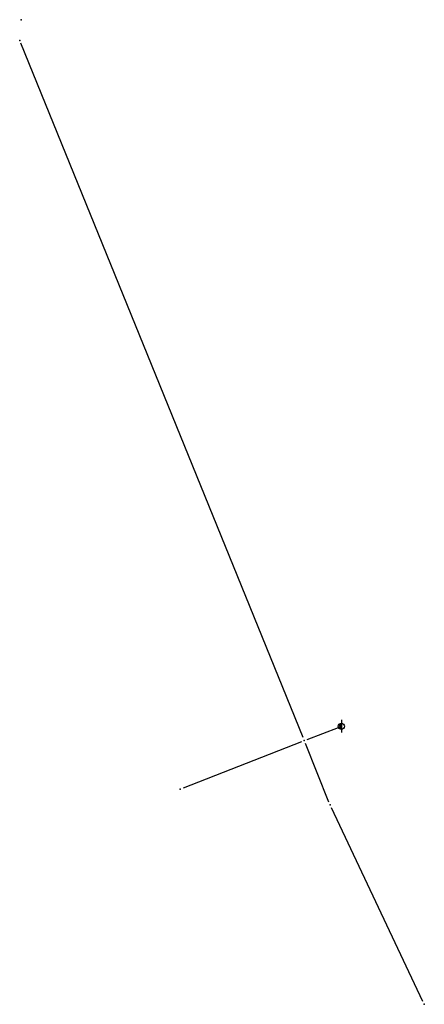
# Model space of a CAD drawing. Units: inches. Extents: x 7526837 to 7528291, y 4825535 to 4826179.
# Drawn here: x 7527254 to 7527286, y 4825917 to 4825995 of the extents above; entities that cross this region are included whole.
import ezdxf

# ---------------------------------------------------------------- set-up
doc = ezdxf.new("R2010")
doc.units = ezdxf.units.IN
doc.header["$MEASUREMENT"] = 0
doc.layers.add('vodovodP', color=5, linetype='Continuous')
doc.styles.add('digi', font='arial.ttf')

# ---------------------------------------------------------------- blocks, each defined once
blk = doc.blocks.new('v10')
at = {"layer": 'vodovodP', "linetype": 'Continuous'}
blk.add_line((0, 1), (0, -1), dxfattribs=at)
for major_axis, start_param, end_param in [((-0.354, 0.354), 1.570796326794886, 7.853981633974472), ((-0.283, 0.283), -0.785398, 2.356194), ((0.212, 0.212), 0.785398, 3.926991), ((0.141, 0.141), 0.785398, 3.926991), ((-0.0707, 0.0707), -0.785398, 2.356194)]:
    blk.add_ellipse((0, 0), major_axis=major_axis, ratio=1, start_param=start_param, end_param=end_param, dxfattribs=at)
blk.add_point((0, 0), dxfattribs=at)
at = {"layer": 'vodovodP', "style": 'digi'}
for tag, p in [('KOTAGORNJA', (1.43, -0.13)), ('KOTADONJA', (1.42, -1.56))]:
    blk.add_attdef(tag, p, '', height=1.2, dxfattribs=at)
blk = doc.blocks.new('v21')
at = {"layer": 'vodovodP', "linetype": 'Continuous'}
blk.add_point((0, 0), dxfattribs=at)
at = {"layer": 'vodovodP', "style": 'digi'}
for tag, p in [('KOTADONJA', (2.6, -1.2)), ('KOTAGORNJA', (2.6, 0.24))]:
    blk.add_attdef(tag, p, '', height=1.2, dxfattribs=at)

msp = doc.modelspace()

# ---------------------------------------------------------------- linework, layer by layer
at = {"layer": 'vodovodP'}
for p, q in [((7527276.339, 4825938.363), (7527254.037, 4825993.216)), ((7527276.339, 4825938.363), (7527254.037, 4825993.216)), ((7527276.339, 4825938.363), (7527254.037, 4825993.216)), ((7527276.667, 4825938.222), (7527279.126, 4825939.168)), ((7527276.667, 4825938.222), (7527279.126, 4825939.168)), ((7527276.667, 4825938.222), (7527279.126, 4825939.168)), ((7527276.2, 4825938.04), (7527266.862, 4825934.379)), ((7527276.2, 4825938.04), (7527266.862, 4825934.379)), ((7527276.2, 4825938.04), (7527266.862, 4825934.379)), ((7527278.382, 4825933.277), (7527276.526, 4825937.9)), ((7527278.382, 4825933.277), (7527276.526, 4825937.9)), ((7527278.382, 4825933.277), (7527276.526, 4825937.9)), ((7527285.807, 4825917.523), (7527278.582, 4825932.819)), ((7527285.807, 4825917.523), (7527278.582, 4825932.819)), ((7527285.807, 4825917.523), (7527278.582, 4825932.819))]:
    msp.add_line(p, q, dxfattribs=at)

# ---------------------------------------------------------------- block references
at = {"layer": 'vodovodP', "xscale": 0.5, "yscale": 0.5, "zscale": 0.5}
for name, p in [('v21', (7527254.054, 4825995.081)), ('v21', (7527254.054, 4825995.081)), ('v21', (7527254.054, 4825995.081)), ('v21', (7527253.943, 4825993.448)), ('v21', (7527253.943, 4825993.448)), ('v21', (7527253.943, 4825993.448)), ('v10', (7527279.36, 4825939.258)), ('v10', (7527279.36, 4825939.258)), ('v10', (7527279.36, 4825939.258)), ('v21', (7527276.433, 4825938.132)), ('v21', (7527276.433, 4825938.132)), ('v21', (7527276.433, 4825938.132)), ('v21', (7527266.629, 4825934.288)), ('v21', (7527266.629, 4825934.288)), ('v21', (7527266.629, 4825934.288)), ('v21', (7527278.475, 4825933.045)), ('v21', (7527278.475, 4825933.045)), ('v21', (7527278.475, 4825933.045)), ('v21', (7527285.914, 4825917.297)), ('v21', (7527285.914, 4825917.297)), ('v21', (7527285.914, 4825917.297))]:
    msp.add_blockref(name, p, dxfattribs=at)

doc.saveas('drawing.dxf')
